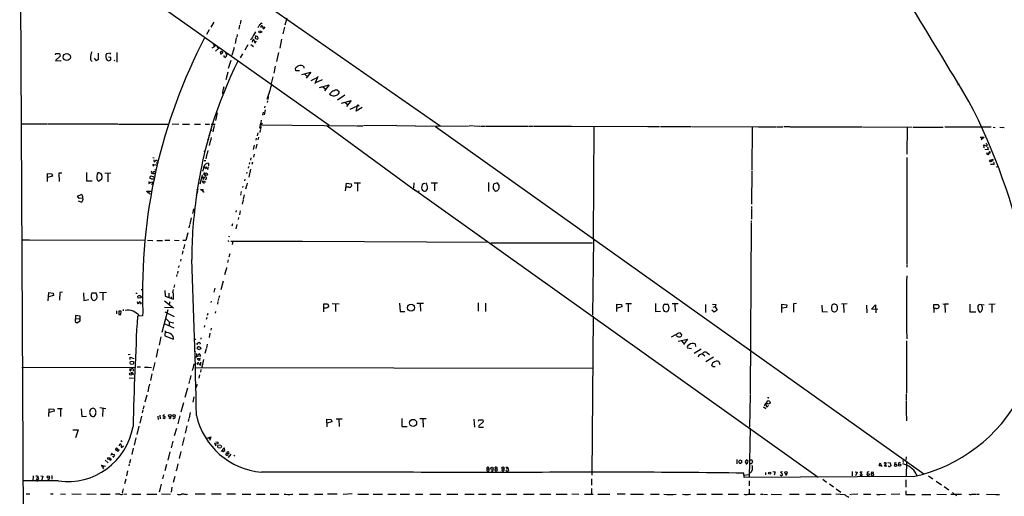
# Model space of a CAD drawing. Extents: x 9 to 739, y 10 to 887.
# Drawn here: x 10 to 491, y 359 to 591 of the extents above; entities that cross this region are included whole.
import ezdxf

# ---------------------------------------------------------------- set-up
doc = ezdxf.new("R2010")
doc.units = 0
doc.header["$MEASUREMENT"] = 0
doc.layers.add('MAIN', color=5, linetype='CONTINUOUS')

msp = doc.modelspace()

# ---------------------------------------------------------------- linework, layer by layer
at = {"layer": 'MAIN'}
for p, q in [((10.4987, 682.9213), (215.646, 539.7499)), ((10.668, 646.6839), (161.4593, 540.0039)), ((10.668, 646.6839), (13.8853, 10.4986)), ((118.4487, 591.3119), (118.0253, 589.3646)), ((140.8853, 592.2433), (139.7847, 588.8566)), ((102.9547, 586.5706), (101.6847, 584.2846)), ((105.2407, 590.2959), (103.8013, 587.7559)), ((117.7713, 588.8566), (117.348, 586.9093)), ((128.4393, 587.5019), (128.1853, 588.1793)), ((128.3547, 589.8726), (128.8627, 589.6186)), ((129.2013, 587.1633), (129.6247, 586.9939)), ((129.6247, 586.9939), (130.2173, 588.0099)), ((139.6153, 587.8406), (138.938, 584.6233)), ((116.1627, 582.5913), (115.57, 579.8819)), ((116.586, 584.1999), (116.4167, 582.9299)), ((123.6133, 582.0833), (123.1053, 581.5753)), ((124.1213, 580.5593), (124.206, 581.4906)), ((125.5607, 583.5226), (125.3067, 582.5066)), ((126.746, 583.1839), (125.5607, 583.5226)), ((126.9153, 582.2526), (126.746, 583.1839)), ((126.746, 582.0833), (126.9153, 582.2526)), ((128.1007, 585.8086), (128.8627, 585.3853)), ((138.2607, 581.9139), (137.414, 577.5959)), ((105.664, 578.3579), (104.2247, 577.5113)), ((104.902, 579.2893), (105.664, 578.3579)), ((107.6113, 577.5113), (106.0027, 576.1566)), ((106.8493, 578.1039), (107.6113, 577.5113)), ((115.062, 577.9346), (113.9613, 574.0399)), ((121.7507, 579.2046), (120.3113, 576.5799)), ((123.19, 579.2893), (124.6293, 578.4426)), ((125.222, 580.0513), (125.984, 581.0673)), ((27.94, 574.3786), (28.194, 574.9713)), ((30.226, 573.7013), (28.0247, 571.5846)), ((28.194, 574.9713), (29.8873, 575.0559)), ((29.8873, 575.0559), (30.226, 573.7013)), ((48.006, 571.4153), (47.0747, 572.6853)), ((48.8527, 572.0079), (48.006, 571.4153)), ((48.8527, 575.1406), (48.8527, 572.0079)), ((54.61, 575.1406), (52.9167, 574.8866)), ((53.2553, 571.6693), (53.9327, 571.3306)), ((55.0333, 573.0239), (53.848, 573.1933)), ((53.9327, 571.3306), (55.0333, 571.9233)), ((55.0333, 574.6326), (54.61, 575.1406)), ((55.0333, 571.9233), (55.0333, 573.0239)), ((56.8113, 571.6693), (56.642, 571.2459)), ((57.8273, 575.4793), (57.8273, 570.7379)), ((109.0507, 574.9713), (108.458, 574.4633)), ((110.9133, 575.1406), (111.5907, 574.6326)), ((111.5907, 574.6326), (111.0827, 573.1086)), ((112.3527, 567.7746), (113.6227, 571.6693)), ((113.284, 574.2939), (112.9453, 573.7859)), ((119.126, 574.8866), (118.0253, 572.8546)), ((136.7367, 575.3946), (135.8053, 571.0766)), ((28.0247, 571.5846), (30.6493, 571.3306)), ((30.6493, 571.3306), (30.734, 571.4999)), ((135.2127, 568.8753), (134.4507, 565.3193)), ((145.2033, 566.5893), (145.1187, 567.8593)), ((149.1827, 568.5366), (149.098, 567.8593)), ((112.014, 565.9119), (111.0827, 562.1866)), ((134.0273, 563.6259), (133.1807, 560.4086)), ((147.066, 566.5046), (145.2033, 566.5893)), ((148.1667, 564.7266), (152.5693, 565.9119)), ((149.4367, 564.9806), (150.7913, 563.7953)), ((152.5693, 565.9119), (150.2833, 562.9486)), ((152.654, 561.8479), (155.6173, 563.2026)), ((155.956, 563.7106), (154.5167, 560.2393)), ((154.94, 560.7473), (158.1573, 562.3559)), ((156.8027, 558.3766), (161.544, 559.7313)), ((158.3267, 558.7153), (159.8507, 557.5299)), ((161.544, 559.7313), (159.1733, 556.7679)), ((468.7993, 559.9853), (468.0373, 559.6466)), ((109.3893, 555.5826), (109.728, 555.0746)), ((132.588, 556.8526), (131.1487, 552.5346)), ((131.7413, 553.9739), (131.572, 552.5346)), ((169.164, 554.5666), (165.5233, 552.2806)), ((165.608, 557.1066), (166.37, 556.4293)), ((130.1327, 549.2326), (129.9633, 548.3859)), ((131.4027, 551.9419), (131.2333, 551.0953)), ((167.4707, 550.7566), (172.212, 552.0266)), ((169.2487, 551.0953), (170.688, 549.9099)), ((172.212, 552.0266), (170.0107, 549.1479)), ((171.7887, 547.8779), (175.26, 549.4866)), ((174.6673, 546.8619), (175.26, 549.4866)), ((177.6307, 548.5553), (174.6673, 546.8619)), ((106.8493, 546.0999), (106.0027, 542.2053)), ((129.286, 546.2693), (128.9473, 544.9146)), ((130.2173, 547.5393), (129.7093, 545.0839)), ((11.0913, 540.6813), (24.13, 540.5966)), ((24.384, 540.5966), (58.3353, 540.5966)), ((58.674, 540.5119), (82.804, 540.4273)), ((84.836, 540.5966), (88.138, 540.5119)), ((90.0007, 540.4273), (93.3873, 540.4273)), ((95.8427, 540.4273), (98.6367, 540.5119)), ((101.0073, 540.5119), (103.124, 540.5119)), ((103.9707, 540.4273), (105.918, 540.4273)), ((105.41, 539.8346), (104.7327, 536.7866)), ((128.016, 540.9353), (127.4233, 538.5646)), ((127.8467, 540.1733), (174.6673, 539.7499)), ((128.1853, 539.3266), (127.9313, 537.8873)), ((128.3547, 542.4593), (128.1007, 541.1893)), ((128.6933, 541.0199), (128.524, 540.1733)), ((160.4433, 539.6653), (203.708, 507.9999)), ((174.9213, 539.7499), (177.9693, 539.7499)), ((194.2253, 539.8346), (178.2233, 539.7499)), ((194.3947, 539.8346), (203.3693, 539.7499)), ((203.5387, 539.7499), (229.4467, 539.5806)), ((213.36, 539.3266), (451.5273, 369.8239)), ((231.8173, 539.6653), (229.7007, 539.5806)), ((232.156, 539.6653), (234.95, 539.5806)), ((235.2887, 539.5806), (237.4053, 539.5806)), ((237.744, 539.5806), (249.5127, 539.4959)), ((249.682, 539.4959), (258.6567, 539.5806)), ((258.9953, 539.5806), (261.1967, 539.5806)), ((261.4507, 539.5806), (279.5693, 539.5806)), ((279.7387, 539.4959), (316.9073, 539.4113)), ((290.6607, 539.3266), (290.2373, 484.7166)), ((317.0767, 539.4113), (322.6647, 539.4113)), ((323.088, 539.3266), (337.9893, 539.3266)), ((338.2433, 539.3266), (370.9247, 539.2419)), ((367.792, 539.1573), (367.6227, 517.9906)), ((371.1787, 539.2419), (379.5607, 539.1573)), ((379.8147, 539.2419), (381.5927, 539.1573)), ((381.8467, 539.1573), (382.8627, 539.1573)), ((386.1647, 539.2419), (383.286, 539.1573)), ((386.4187, 539.2419), (397.002, 539.1573)), ((397.1713, 539.1573), (421.5553, 539.1573)), ((421.894, 539.1573), (445.9393, 539.0726)), ((443.484, 538.9879), (443.3147, 525.8646)), ((446.4473, 539.0726), (461.01, 538.9879)), ((484.378, 538.9879), (461.772, 539.0726)), ((485.4787, 538.9879), (486.3253, 538.9033)), ((488.6113, 538.9879), (489.7967, 538.9033)), ((489.966, 538.9879), (490.8127, 538.9033)), ((103.886, 533.9079), (103.632, 532.3839)), ((125.8993, 533.6539), (125.73, 532.6379)), ((126.6613, 536.2786), (126.3227, 534.7546)), ((127, 534.1619), (126.746, 532.8919)), ((127.8467, 537.6333), (127.5927, 536.4479)), ((479.044, 534.1619), (480.9913, 534.1619)), ((480.9913, 534.1619), (479.552, 532.8073)), ((479.6367, 533.9926), (479.8907, 533.2306)), ((103.4627, 532.2146), (102.9547, 530.0133)), ((124.8833, 530.1826), (124.3753, 528.0659)), ((126.1533, 530.6906), (125.6453, 528.6586)), ((480.9913, 528.9973), (480.822, 530.3519)), ((480.822, 530.3519), (482.346, 529.7593)), ((483.1927, 528.1506), (482.854, 529.2513)), ((75.438, 524.1713), (76.0307, 524.0019)), ((101.854, 525.9493), (101.346, 523.5786)), ((102.2773, 527.5579), (101.9387, 526.1186)), ((123.2747, 524.0019), (123.0207, 522.9859)), ((124.8833, 525.8646), (124.6293, 524.3406)), ((443.3147, 524.2559), (443.23, 498.0939)), ((481.4147, 528.2353), (483.1927, 528.1506)), ((482.1767, 526.7113), (482.5153, 525.6106)), ((482.9387, 526.7113), (483.362, 526.1186)), ((483.9547, 526.2879), (483.362, 526.1186)), ((75.5227, 521.0386), (75.6073, 520.0226)), ((75.6073, 520.0226), (76.2847, 520.8693)), ((75.946, 523.0706), (76.0307, 521.9699)), ((76.2847, 520.8693), (77.3853, 520.4459)), ((77.0467, 521.6313), (77.724, 521.6313)), ((77.5547, 522.4779), (77.8933, 522.3086)), ((100.4993, 522.8166), (101.346, 522.7319)), ((100.584, 519.2606), (101.346, 519.6839)), ((100.584, 519.2606), (101.1767, 518.6679)), ((101.346, 519.6839), (102.362, 518.4139)), ((102.362, 518.4139), (102.616, 519.6839)), ((102.616, 521.4619), (102.616, 520.1919)), ((122.0893, 519.8533), (121.92, 519.0066)), ((122.5973, 521.7159), (122.428, 521.0386)), ((124.0367, 521.9699), (123.7827, 520.7846)), ((483.616, 522.9859), (484.4627, 523.1553)), ((484.0393, 522.0546), (483.616, 522.9859)), ((484.4627, 522.1393), (484.0393, 522.0546)), ((484.4627, 523.1553), (485.2247, 523.4093)), ((484.4627, 523.1553), (484.632, 522.5626)), ((486.8333, 519.5993), (487.68, 519.7686)), ((24.0453, 512.5719), (24.13, 516.4666)), ((24.13, 516.4666), (26.2467, 516.2973)), ((26.5007, 515.1119), (24.13, 514.5193)), ((26.2467, 516.2973), (26.5007, 515.1119)), ((31.0727, 516.6359), (29.6333, 516.5513)), ((29.6333, 516.5513), (29.718, 512.4873)), ((43.0953, 516.8899), (43.0953, 512.8259)), ((52.07, 516.5513), (55.0333, 516.7206)), ((53.5093, 516.5513), (53.4247, 512.4026)), ((74.0833, 514.0113), (74.168, 514.9426)), ((74.676, 513.7573), (74.0833, 514.0113)), ((74.8453, 516.5513), (75.438, 516.3819)), ((75.438, 516.3819), (76.454, 516.3819)), ((76.454, 518.4139), (77.0467, 518.2446)), ((98.552, 516.9746), (98.4673, 516.6359)), ((99.4833, 515.7046), (99.06, 513.8419)), ((99.9067, 514.9426), (99.822, 513.8419)), ((121.3273, 517.0593), (121.158, 516.3819)), ((123.1053, 518.4986), (122.2587, 514.6886)), ((367.6227, 517.5673), (367.4533, 501.4806)), ((43.0953, 512.8259), (45.8047, 512.8259)), ((50.4613, 513.5033), (49.1067, 512.6566)), ((73.4907, 512.5719), (73.4907, 511.5559)), ((73.4907, 511.5559), (74.93, 512.4026)), ((74.8453, 511.0479), (75.5227, 511.6406)), ((74.93, 512.4026), (75.5227, 511.6406)), ((98.9753, 513.5879), (98.3827, 511.1326)), ((100.6687, 512.4873), (99.568, 512.6566)), ((100.4993, 511.7253), (100.6687, 512.4873)), ((100.6687, 512.4873), (101.2613, 512.4026)), ((101.1767, 513.5033), (101.0073, 513.5879)), ((119.38, 510.2013), (119.2107, 509.5239)), ((120.3113, 513.5879), (120.142, 512.9106)), ((121.158, 510.6246), (120.7347, 508.7619)), ((121.412, 511.6406), (121.2427, 510.7939)), ((169.5027, 507.9153), (170.0107, 511.7253)), ((171.0267, 509.7779), (169.926, 509.7779)), ((170.0107, 511.7253), (172.212, 511.3866)), ((172.212, 511.3866), (172.3813, 510.4553)), ((173.6513, 511.8946), (176.784, 511.8099)), ((175.26, 511.7253), (175.3447, 507.8306)), ((202.8613, 511.8946), (202.692, 509.2699)), ((207.264, 511.5559), (208.1953, 511.6406)), ((211.2433, 511.8099), (214.376, 511.8099)), ((212.852, 511.7253), (212.852, 507.9999)), ((239.1833, 511.9793), (239.268, 507.6613)), ((242.062, 511.5559), (243.332, 511.8099)), ((38.7773, 505.3753), (40.5553, 506.1373)), ((39.4547, 504.1899), (38.7773, 505.3753)), ((72.5593, 507.7459), (74.7607, 507.8306)), ((72.644, 507.3226), (72.5593, 507.7459)), ((73.7447, 507.7459), (73.5753, 506.8146)), ((96.774, 505.7139), (97.4513, 507.9153)), ((98.7213, 508.5926), (100.076, 508.6773)), ((99.9067, 507.8306), (98.7213, 508.5926)), ((118.364, 506.7299), (118.2793, 505.8833)), ((118.618, 507.5766), (118.4487, 506.8993)), ((120.0573, 505.9679), (119.5493, 503.8513)), ((203.0307, 508.6773), (400.05, 368.1306)), ((205.0627, 507.7459), (205.486, 507.9999)), ((209.4653, 509.1006), (208.4493, 507.7459)), ((40.5553, 502.4119), (39.116, 502.8353)), ((41.2327, 504.3593), (39.4547, 504.1899)), ((96.52, 504.2746), (96.3507, 503.8513)), ((119.4647, 503.5973), (118.9567, 501.3959)), ((367.4533, 500.2953), (367.4533, 499.2793)), ((94.9113, 497.6706), (94.8267, 496.8239)), ((95.3347, 498.8559), (95.6733, 499.1099)), ((116.1627, 498.4326), (115.9933, 497.5859)), ((117.2633, 494.9613), (117.094, 493.9453)), ((118.0253, 498.1786), (117.6867, 496.3159)), ((367.4533, 499.0253), (367.4533, 494.1146)), ((443.23, 497.8399), (443.23, 471.9319)), ((93.3027, 491.4053), (92.964, 489.9659)), ((94.1493, 494.7073), (93.472, 491.6593)), ((114.3847, 491.8286), (114.046, 490.7279)), ((116.4167, 491.4899), (115.9087, 489.3733)), ((367.3687, 492.1673), (366.8607, 408.5166)), ((367.3687, 493.2679), (367.3687, 492.4213)), ((92.456, 487.5106), (91.6093, 483.7853)), ((112.6913, 485.9019), (112.6067, 485.3093)), ((11.43, 484.0393), (15.0707, 484.0393)), ((15.3247, 484.0393), (71.5433, 483.8699)), ((72.8133, 483.8699), (75.438, 483.7853)), ((77.3853, 483.7853), (80.0947, 483.7853)), ((81.3647, 483.8699), (83.82, 483.8699)), ((86.0213, 483.8699), (88.3073, 483.7006)), ((91.6093, 483.7853), (90.0853, 483.7853)), ((90.5933, 480.3986), (90.424, 479.7213)), ((90.932, 481.7533), (90.678, 480.5679)), ((112.3527, 483.4466), (112.6913, 483.5313)), ((113.538, 483.4466), (148.2513, 483.4466)), ((114.554, 483.4466), (114.1307, 481.7533)), ((148.5053, 483.4466), (239.1833, 482.9386)), ((240.284, 482.5999), (289.9833, 482.5153)), ((290.4913, 484.2933), (289.9833, 447.2093)), ((90.0853, 478.6206), (89.8313, 477.0966)), ((112.9453, 477.2659), (112.6067, 475.6573)), ((88.0533, 470.4926), (88.392, 471.5086)), ((89.0693, 474.5566), (88.9, 473.6253)), ((112.268, 474.3026), (111.9293, 472.9479)), ((443.23, 471.6779), (443.23, 470.6619)), ((87.2067, 467.1906), (87.0373, 466.1746)), ((87.63, 468.7146), (87.4607, 467.5293)), ((111.0827, 469.2226), (110.49, 467.0213)), ((111.3367, 470.5773), (111.1673, 469.3919)), ((443.23, 466.4286), (443.23, 465.2433)), ((86.0213, 462.1106), (85.6827, 460.8406)), ((109.728, 463.8039), (108.6273, 459.5706)), ((443.1453, 464.9893), (443.1453, 454.6599)), ((24.4687, 454.2366), (24.638, 458.3006)), ((26.924, 456.9459), (24.5533, 456.2686)), ((24.638, 458.3006), (26.7547, 457.9619)), ((26.7547, 457.9619), (26.924, 456.9459)), ((30.0567, 458.3853), (29.972, 454.6599)), ((31.4113, 458.4699), (30.0567, 458.3853)), ((41.656, 458.2159), (41.7407, 454.4906)), ((47.752, 458.0466), (45.72, 458.0466)), ((48.26, 456.6073), (47.752, 458.0466)), ((49.3607, 458.3853), (52.832, 458.4699)), ((51.054, 458.3006), (51.054, 454.6599)), ((67.1407, 458.0466), (67.7333, 458.0466)), ((68.2413, 455.5066), (68.1567, 456.6073)), ((69.6807, 459.8246), (70.4427, 459.8246)), ((81.28, 459.3166), (81.534, 456.6073)), ((81.534, 456.6073), (85.5133, 455.0833)), ((83.312, 457.9619), (83.312, 456.0993)), ((85.344, 459.7399), (85.0053, 458.2159)), ((85.5133, 455.0833), (85.5133, 458.1313)), ((105.664, 460.5019), (105.2407, 458.5546)), ((107.95, 456.6919), (107.696, 455.6759)), ((41.7407, 454.4906), (44.196, 454.9139)), ((46.1433, 454.5753), (46.9053, 454.4059)), ((68.326, 452.7126), (67.9873, 453.8133)), ((69.7653, 455.7606), (68.2413, 455.5066)), ((69.0033, 453.8133), (68.326, 452.7126)), ((69.85, 453.3053), (69.0033, 453.8133)), ((69.5113, 452.7126), (69.85, 453.3053)), ((69.85, 456.0993), (69.7653, 455.7606)), ((81.1953, 454.3213), (85.598, 450.8499)), ((83.7353, 453.7286), (83.4813, 452.6279)), ((84.4127, 456.2686), (84.328, 455.4219)), ((103.886, 454.1519), (103.8013, 453.3899)), ((107.188, 453.8979), (106.934, 452.7126)), ((107.5267, 455.4219), (107.3573, 454.4059)), ((158.8347, 448.8179), (158.8347, 452.7973)), ((158.8347, 452.7973), (160.6973, 452.7973)), ((160.6973, 452.7973), (161.29, 451.6966)), ((162.8987, 452.9666), (166.37, 452.7973)), ((164.592, 452.7973), (164.592, 448.9873)), ((195.834, 453.0513), (196.088, 449.0719)), ((207.518, 452.9666), (204.3007, 452.9666)), ((205.9093, 452.8819), (205.994, 449.1566)), ((234.188, 453.2206), (234.188, 449.2413)), ((237.744, 453.0513), (237.8287, 448.9873)), ((301.8367, 448.9873), (301.8367, 452.7126)), ((301.8367, 452.7126), (304.038, 452.5433)), ((304.038, 452.5433), (304.292, 451.3579)), ((308.9487, 452.8819), (306.1547, 452.8819)), ((307.4247, 452.7973), (307.4247, 448.8179)), ((320.6327, 452.9666), (320.7173, 449.0719)), ((325.2893, 452.7126), (326.39, 452.7126)), ((331.724, 452.8819), (328.8453, 452.7973)), ((330.1153, 452.7126), (330.2, 448.9873)), ((345.0167, 452.5433), (345.1013, 448.6486)), ((348.5727, 452.6279), (350.1813, 452.5433)), ((350.1813, 452.5433), (349.8427, 451.2733)), ((382.3547, 448.5639), (382.3547, 452.6279)), ((382.3547, 452.6279), (384.7253, 452.2893)), ((384.7253, 452.2893), (384.6407, 450.9346)), ((388.0273, 452.7973), (387.9427, 448.7333)), ((389.4667, 452.9666), (388.0273, 452.7973)), ((401.9127, 452.2046), (401.9973, 448.9873)), ((407.924, 452.7973), (408.7707, 452.5433)), ((414.1893, 452.7973), (411.3953, 452.7126)), ((412.4113, 452.6279), (412.496, 448.6486)), ((423.672, 452.2046), (423.7567, 448.4793)), ((426.0427, 450.1726), (428.0747, 452.2893)), ((428.0747, 452.2893), (428.1593, 448.3946)), ((443.1453, 454.4059), (443.1453, 440.6899)), ((456.6073, 448.6486), (456.438, 452.4586)), ((456.438, 452.4586), (458.6393, 452.4586)), ((458.6393, 452.4586), (459.0627, 451.5273)), ((460.8407, 452.7973), (461.772, 452.6279)), ((463.6347, 452.7126), (461.772, 452.6279)), ((461.772, 452.6279), (461.9413, 448.5639)), ((474.0487, 452.7126), (474.0487, 448.9026)), ((481.076, 452.1199), (478.6207, 452.5433)), ((486.3253, 452.6279), (483.2773, 452.5433)), ((484.7167, 452.5433), (484.7167, 448.5639)), ((37.7613, 447.1246), (37.5073, 444.1613)), ((39.9627, 446.7859), (37.7613, 447.1246)), ((40.0473, 444.5846), (39.9627, 446.7859)), ((57.7427, 449.3259), (57.658, 447.9713)), ((58.928, 449.2413), (58.8433, 447.6326)), ((58.8433, 447.6326), (59.8593, 447.5479)), ((59.944, 449.1566), (58.928, 449.2413)), ((59.8593, 447.5479), (59.944, 449.1566)), ((60.96, 450.0879), (61.0447, 449.3259)), ((70.4427, 446.8706), (67.9027, 446.7859)), ((70.612, 448.8179), (70.4427, 446.8706)), ((82.804, 449.8339), (79.8407, 438.7426)), ((81.1953, 451.1039), (85.0053, 451.0193)), ((81.3647, 448.8179), (85.852, 446.6166)), ((102.2773, 448.1406), (102.0233, 447.0399)), ((106.0027, 449.0719), (105.8333, 448.2253)), ((196.088, 449.0719), (198.374, 449.0719)), ((290.2373, 446.7859), (289.56, 369.1466)), ((304.292, 451.3579), (302.006, 450.7653)), ((320.7173, 449.0719), (323.088, 449.1566)), ((349.3347, 448.7333), (348.1493, 449.6646)), ((349.8427, 451.2733), (348.6573, 451.0193)), ((350.774, 449.7493), (349.3347, 448.7333)), ((349.8427, 451.2733), (350.774, 449.7493)), ((384.6407, 450.9346), (382.4393, 450.6806)), ((401.9973, 448.9873), (404.622, 448.9026)), ((429.0907, 450.0879), (426.0427, 450.1726)), ((457.6233, 450.5959), (456.6073, 450.5959)), ((474.0487, 448.9026), (476.9273, 448.8179)), ((37.5073, 444.1613), (38.354, 443.4839)), ((37.9307, 445.6006), (39.5393, 445.5159)), ((38.354, 443.4839), (40.0473, 444.5846)), ((81.3647, 443.0606), (85.6827, 441.1133)), ((81.9573, 445.4313), (83.4813, 443.9919)), ((83.4813, 443.9919), (83.3967, 442.2986)), ((83.4813, 443.9919), (85.6827, 443.5686)), ((100.6687, 442.2986), (100.4993, 441.3673)), ((101.7693, 446.1933), (101.5153, 445.1773)), ((81.534, 439.5893), (81.3647, 437.1339)), ((81.3647, 437.1339), (85.5133, 435.5253)), ((103.2933, 438.4039), (102.87, 436.3719)), ((103.9707, 440.9439), (103.8013, 439.9279)), ((328.422, 436.7106), (332.3167, 438.8273)), ((330.8773, 437.3879), (330.3693, 437.7266)), ((332.3167, 438.8273), (333.5867, 437.5573)), ((443.1453, 440.5206), (443.23, 435.6946)), ((79.4173, 436.6259), (78.5707, 432.5619)), ((95.758, 435.5253), (96.4353, 435.5253)), ((96.774, 433.6626), (97.1127, 432.9006)), ((97.1127, 432.9006), (97.6207, 433.8319)), ((98.8907, 436.2026), (98.806, 435.5253)), ((102.0233, 433.0699), (101.6, 431.1226)), ((331.8087, 434.5093), (336.296, 435.6099)), ((333.3327, 434.7633), (334.518, 433.4933)), ((336.296, 435.6099), (334.264, 432.9006)), ((340.0213, 433.3239), (340.2753, 432.0539)), ((443.1453, 434.7633), (443.1453, 428.4979)), ((64.3467, 428.0746), (63.5, 427.9053)), ((77.8933, 430.8686), (77.0467, 426.7199)), ((96.9433, 427.4819), (96.9433, 428.4979)), ((97.282, 430.8686), (97.1973, 431.1226)), ((97.9593, 431.7999), (98.298, 431.7999)), ((98.806, 427.4819), (98.2133, 428.3286)), ((98.8907, 431.0379), (98.8907, 430.7839)), ((101.4307, 430.7839), (100.838, 428.4979)), ((338.2433, 430.8686), (336.296, 431.1226)), ((339.5133, 428.7519), (342.9847, 430.8686)), ((343.662, 428.4133), (344.7627, 427.4819)), ((345.948, 428.8366), (346.964, 428.0746)), ((443.1453, 428.3286), (443.0607, 409.2786)), ((64.4313, 425.7039), (64.4313, 426.7199)), ((64.4313, 426.7199), (66.2093, 426.0426)), ((76.454, 424.1799), (75.5227, 420.2853)), ((95.3347, 422.7406), (94.9113, 421.0473)), ((95.4193, 422.9099), (95.8427, 423.6719)), ((97.4513, 422.9946), (97.028, 423.6719)), ((97.1973, 426.0426), (98.7213, 426.2966)), ((97.536, 425.3653), (97.1973, 426.0426)), ((98.2133, 426.0426), (98.2133, 425.1959)), ((98.298, 427.2279), (98.806, 427.4819)), ((98.4673, 423.0793), (98.8907, 422.9946)), ((98.8907, 422.9946), (98.8907, 424.3493)), ((100.1607, 425.7039), (99.314, 421.8939)), ((348.9113, 426.8046), (345.2707, 424.4339)), ((351.6207, 424.6879), (352.1287, 423.2486)), ((11.5993, 421.7246), (66.802, 421.8939)), ((64.1773, 421.2166), (64.1773, 420.2006)), ((65.9553, 420.2853), (65.6167, 419.8619)), ((65.9553, 418.5073), (65.6167, 418.0839)), ((67.818, 421.9786), (69.5113, 421.9786)), ((71.4587, 421.8939), (72.9827, 421.8939)), ((73.2367, 421.8939), (74.8453, 421.8093)), ((75.0147, 418.5919), (74.3373, 415.3746)), ((94.742, 420.9626), (94.6573, 420.2853)), ((96.0967, 421.7246), (289.8987, 421.4706)), ((98.2133, 418.0839), (97.9593, 416.5599)), ((98.8907, 420.7933), (98.6367, 419.4386)), ((348.8267, 421.9786), (348.0647, 422.6559)), ((349.758, 422.0633), (348.8267, 421.9786)), ((63.8387, 416.7293), (66.04, 416.5599)), ((73.8293, 413.5966), (73.66, 412.7499)), ((93.1333, 414.5279), (92.964, 413.8506)), ((93.3873, 415.3746), (93.218, 414.6973)), ((93.98, 417.7453), (93.472, 415.7133)), ((97.1127, 413.4273), (96.4353, 411.7339)), ((73.5753, 412.5806), (72.9827, 409.7866)), ((92.2867, 411.6493), (91.1013, 407.1619)), ((442.976, 408.9399), (442.976, 405.5533)), ((72.4747, 408.2626), (71.628, 404.7913)), ((90.3393, 404.4526), (89.154, 399.9653)), ((95.504, 407.3313), (94.996, 404.8759)), ((366.8607, 408.2626), (366.6067, 392.6839)), ((373.9727, 403.0133), (374.142, 403.9446)), ((375.7507, 406.9079), (376.0047, 406.8233)), ((442.976, 405.2993), (442.976, 400.7273)), ((24.7227, 397.7639), (24.8073, 401.5739)), ((24.8073, 401.5739), (27.178, 401.3199)), ((27.3473, 400.3886), (24.8073, 399.7959)), ((27.178, 401.3199), (27.3473, 400.3886)), ((28.8713, 401.7433), (31.1573, 401.7433)), ((30.3953, 401.6586), (30.48, 397.8486)), ((40.5553, 401.5739), (40.8093, 397.8486)), ((49.6147, 402.1666), (52.4933, 401.7433)), ((51.1387, 401.7433), (50.8847, 397.8486)), ((70.5273, 401.0659), (70.2733, 399.6266)), ((71.12, 403.0979), (70.7813, 401.4893)), ((93.6413, 399.7113), (93.1333, 397.1713)), ((373.2953, 402.5053), (374.5653, 401.6586)), ((374.9887, 402.3359), (375.7507, 403.1826)), ((442.976, 400.5579), (443.0607, 395.6473)), ((40.8093, 397.8486), (43.0953, 397.9333)), ((69.9347, 397.9333), (69.088, 394.6313)), ((77.8933, 398.0179), (77.978, 396.4093)), ((78.9093, 398.5259), (78.994, 396.7479)), ((81.1107, 396.7479), (80.264, 397.0866)), ((81.1953, 398.6106), (80.3487, 398.1026)), ((80.3487, 398.1026), (81.3647, 397.8486)), ((81.3647, 397.8486), (81.1107, 396.7479)), ((83.82, 396.8326), (83.2273, 397.1713)), ((88.646, 398.1026), (87.63, 394.2079)), ((93.0487, 396.9173), (92.71, 395.3933)), ((160.528, 392.7686), (160.274, 396.4939)), ((160.274, 396.4939), (162.3907, 396.4093)), ((162.7293, 395.1393), (160.274, 394.6313)), ((162.3907, 396.4093), (162.7293, 395.1393)), ((164.846, 396.6633), (167.894, 396.7479)), ((166.2007, 396.5786), (166.2853, 392.8533)), ((196.85, 396.8326), (196.9347, 392.8533)), ((208.8727, 396.7479), (205.74, 396.7479)), ((207.1793, 396.6633), (207.264, 392.6839)), ((232.0713, 396.5786), (232.3253, 392.5993)), ((234.3573, 395.5626), (234.5267, 396.2399)), ((236.6433, 395.2239), (234.442, 393.2766)), ((234.5267, 396.2399), (236.474, 396.1553)), ((236.474, 396.1553), (236.6433, 395.2239)), ((36.4913, 391.2446), (39.0313, 391.2446)), ((39.0313, 391.2446), (37.7613, 387.4346)), ((68.6647, 393.1073), (67.6487, 389.0433)), ((86.9527, 392.0066), (85.9367, 388.3659)), ((92.1173, 393.1919), (91.2707, 389.6359)), ((196.9347, 392.8533), (199.5593, 392.8533)), ((235.1193, 392.5993), (236.8127, 392.6839)), ((366.8607, 392.1759), (366.4373, 368.0459)), ((59.182, 383.5399), (59.3513, 384.3019)), ((59.7747, 386.0799), (60.452, 385.5719)), ((67.1407, 387.4346), (66.294, 383.8786)), ((85.1747, 385.8259), (84.328, 382.5239)), ((90.678, 387.5193), (89.7467, 383.6246)), ((101.9387, 387.2653), (103.8013, 387.9426)), ((102.7853, 387.4346), (103.378, 386.8419)), ((103.378, 386.8419), (103.124, 386.1646)), ((103.8013, 387.9426), (103.378, 386.8419)), ((105.918, 384.5559), (105.5793, 384.5559)), ((105.5793, 384.5559), (106.2567, 383.5399)), ((106.172, 385.4026), (107.1033, 385.2333)), ((55.5413, 379.9839), (55.0333, 379.1373)), ((57.7427, 381.2539), (57.2347, 381.5079)), ((57.7427, 382.3546), (57.9967, 382.3546)), ((58.2507, 381.8466), (57.7427, 381.2539)), ((58.5893, 380.6613), (57.7427, 381.2539)), ((57.9967, 382.3546), (58.2507, 381.8466)), ((58.2507, 381.8466), (58.928, 381.5926)), ((58.928, 381.5926), (58.5893, 380.6613)), ((60.198, 382.6086), (61.1293, 383.5399)), ((65.8707, 382.3546), (65.1933, 379.2219)), ((83.82, 380.4919), (82.7193, 376.5126)), ((89.0693, 380.6613), (88.3073, 377.2746)), ((109.474, 381.4233), (109.474, 380.9999)), ((109.8127, 380.7459), (110.5747, 381.2539)), ((110.5747, 381.2539), (110.49, 382.4393)), ((111.6753, 379.8993), (111.9293, 380.5766)), ((111.6753, 379.8993), (112.0987, 379.5606)), ((112.0987, 379.5606), (111.8447, 378.7986)), ((112.6067, 379.7299), (112.0987, 379.5606)), ((52.2393, 376.4279), (53.594, 375.1579)), ((54.864, 376.4279), (54.356, 376.4279)), ((55.0333, 379.1373), (56.3033, 379.3913)), ((56.3033, 379.3913), (56.8113, 378.5446)), ((63.9233, 374.7346), (63.754, 373.7186)), ((64.516, 376.7666), (64.0927, 374.9886)), ((113.538, 379.4759), (112.268, 377.8673)), ((115.2313, 378.9679), (114.8927, 378.3753)), ((360.3413, 376.7666), (360.3413, 374.6499)), ((361.3573, 375.7506), (361.8653, 376.6819)), ((361.7807, 374.7346), (361.3573, 375.7506)), ((362.712, 375.1579), (361.7807, 374.7346)), ((361.8653, 376.6819), (362.712, 376.2586)), ((362.712, 376.2586), (362.712, 375.1579)), ((365.0827, 376.6819), (364.4053, 375.8353)), ((364.4053, 375.8353), (364.998, 374.7346)), ((365.8447, 376.0893), (365.0827, 376.6819)), ((366.776, 376.5973), (367.6227, 376.6819)), ((367.6227, 376.6819), (368.046, 375.4966)), ((429.8527, 373.9726), (430.276, 375.1579)), ((430.276, 375.1579), (430.784, 373.9726)), ((432.4773, 375.1579), (432.308, 374.7346)), ((432.3927, 373.5493), (433.4087, 374.9886)), ((434.0013, 375.3273), (435.102, 375.1579)), ((435.102, 375.1579), (435.4407, 373.8033)), ((437.5573, 375.3273), (438.2347, 375.1579)), ((441.3673, 376.3433), (441.452, 375.4119)), ((442.976, 378.2059), (442.8913, 376.4279)), ((443.1453, 376.0046), (442.976, 368.3846)), ((50.9693, 373.0413), (50.4613, 374.0573)), ((50.4613, 374.0573), (52.324, 373.5493)), ((51.562, 373.6339), (50.9693, 373.0413)), ((50.9693, 373.0413), (51.308, 372.2793)), ((63.1613, 371.2633), (62.6533, 368.8926)), ((82.1267, 374.3113), (81.28, 371.3479)), ((86.9527, 371.6866), (86.6987, 371.3479)), ((238.506, 372.1946), (238.506, 372.9566)), ((238.506, 372.1946), (239.3527, 372.1946)), ((239.4373, 371.3479), (239.1833, 371.1786)), ((242.57, 372.2793), (242.4853, 373.0413)), ((242.57, 372.2793), (243.2473, 372.1946)), ((243.2473, 372.1946), (243.5013, 371.4326)), ((245.872, 372.1946), (245.7027, 372.8719)), ((245.872, 372.1946), (245.7027, 371.4326)), ((245.872, 372.1946), (246.634, 372.1946)), ((246.5493, 373.0413), (246.8033, 372.7026)), ((246.8033, 372.7026), (246.634, 372.1946)), ((247.9887, 371.2633), (247.7347, 371.6866)), ((248.0733, 372.2793), (248.5813, 372.5333)), ((248.412, 373.0413), (248.5813, 372.5333)), ((248.5813, 372.5333), (248.92, 371.4326)), ((363.8973, 367.9613), (363.728, 370.1626)), ((367.03, 370.3319), (366.4373, 370.0779)), ((374.396, 370.4166), (374.396, 369.3159)), ((377.952, 370.9246), (379.1373, 370.8399)), ((379.1373, 370.8399), (378.6293, 369.2313)), ((382.6933, 370.8399), (381.6773, 370.6706)), ((381.6773, 370.6706), (382.6933, 369.6546)), ((416.56, 370.9246), (416.56, 368.8079)), ((418.084, 370.8399), (419.0153, 370.6706)), ((419.0153, 370.6706), (418.2533, 368.8926)), ((420.5393, 370.7553), (421.5553, 370.8399)), ((421.5553, 369.5699), (420.5393, 370.7553)), ((426.974, 370.6706), (425.958, 370.5013)), ((425.958, 370.5013), (426.0427, 369.9933)), ((425.958, 369.7393), (426.0427, 369.9933)), ((426.0427, 369.9933), (426.8047, 369.9933)), ((426.8047, 369.9933), (426.974, 370.6706)), ((426.8047, 369.9933), (427.0587, 369.1466)), ((433.4933, 373.5493), (432.3927, 373.5493)), ((29.3793, 366.3526), (12.0227, 366.3526)), ((17.018, 368.8926), (16.9333, 366.2679)), ((18.542, 367.4533), (18.9653, 366.9453)), ((18.796, 367.8766), (19.3887, 368.1306)), ((19.3887, 368.7233), (19.3887, 368.1306)), ((19.3887, 368.1306), (19.7273, 367.2839)), ((20.828, 368.8079), (21.7593, 368.7233)), ((21.7593, 368.7233), (21.1667, 366.2679)), ((22.606, 366.9453), (22.6907, 366.3526)), ((24.2993, 366.8606), (24.5533, 366.3526)), ((24.4687, 367.0299), (24.5533, 366.3526)), ((26.162, 369.0619), (26.2467, 367.1993)), ((62.3147, 367.2839), (61.6373, 364.9133)), ((80.6873, 369.4006), (80.1793, 367.3686)), ((86.106, 368.4693), (85.4287, 365.6753)), ((289.4753, 367.4533), (289.3907, 364.3206)), ((363.8127, 369.2313), (366.1833, 369.5699)), ((446.532, 368.5539), (363.8973, 367.9613)), ((366.4373, 366.3526), (366.4373, 363.9819)), ((384.556, 369.1466), (383.8787, 369.3159)), ((402.2513, 367.1993), (404.114, 365.8446)), ((420.37, 369.4853), (420.624, 368.9773)), ((421.4707, 369.1466), (421.5553, 369.5699)), ((442.8913, 366.9453), (442.8913, 363.3893)), ((447.8867, 369.8239), (448.2253, 368.8926)), ((453.8133, 368.8079), (456.0147, 367.4533)), ((457.6233, 366.2679), (460.1633, 364.4053)), ((61.0447, 362.4579), (60.5367, 360.5106)), ((78.994, 362.7119), (78.5707, 360.9339)), ((79.502, 364.7439), (78.994, 362.8813)), ((84.7513, 363.3893), (84.328, 360.8493)), ((289.4753, 362.7119), (289.3907, 359.9179)), ((366.3527, 362.3733), (366.3527, 359.9179)), ((405.5533, 364.9133), (407.5853, 363.4739)), ((408.8553, 362.5426), (411.1413, 360.9339)), ((442.8913, 361.6113), (442.8913, 359.7486)), ((461.518, 363.6433), (463.804, 362.0346)), ((465.582, 360.6799), (466.4287, 359.8333)), ((13.716, 360.0873), (15.4093, 360.0026)), ((25.5693, 360.0026), (26.8393, 360.0026)), ((30.48, 360.0026), (32.8507, 359.9179)), ((35.9833, 360.0026), (40.5553, 359.9179)), ((43.18, 360.0026), (47.8367, 359.9179)), ((49.8687, 359.9179), (54.6947, 359.9179)), ((59.3513, 359.8333), (57.2347, 359.9179)), ((61.3833, 360.0026), (62.738, 359.9179)), ((65.278, 359.9179), (69.596, 359.9179)), ((72.5593, 359.9179), (77.47, 359.9179)), ((79.6713, 360.0026), (84.074, 359.9179)), ((91.694, 359.7486), (92.3713, 359.9179)), ((101.0073, 359.9179), (96.1813, 359.8333)), ((108.7967, 359.9179), (104.14, 359.8333)), ((115.824, 359.9179), (111.506, 359.8333)), ((119.0413, 359.8333), (123.2747, 359.8333)), ((125.984, 359.8333), (130.302, 359.8333)), ((132.6727, 359.9179), (136.906, 359.8333)), ((143.256, 359.8333), (143.764, 359.9179)), ((146.8967, 359.9179), (151.2993, 359.9179)), ((154.2627, 359.9179), (158.3267, 359.8333)), ((165.354, 359.9179), (160.6127, 359.8333)), ((172.6353, 360.0026), (168.3173, 359.7486)), ((175.4293, 359.8333), (180.594, 359.8333)), ((182.88, 359.9179), (187.5367, 359.9179)), ((190.0767, 359.9179), (194.1407, 359.9179)), ((196.1727, 359.9179), (200.66, 359.8333)), ((203.6233, 359.8333), (207.1793, 359.9179)), ((210.6507, 359.9179), (215.9847, 359.9179)), ((218.8633, 359.8333), (224.1973, 359.9179)), ((227.6687, 359.9179), (232.2407, 359.8333)), ((234.2727, 359.9179), (237.998, 359.8333)), ((240.8767, 359.9179), (245.2793, 359.9179)), ((248.0733, 359.9179), (252.984, 359.9179)), ((256.286, 359.9179), (261.4507, 359.9179)), ((264.2447, 359.9179), (269.6633, 359.9179)), ((272.288, 359.9179), (277.5373, 359.9179)), ((279.8233, 360.0026), (283.21, 359.9179)), ((286.0887, 359.9179), (290.322, 359.9179)), ((292.608, 359.8333), (298.3653, 359.9179)), ((305.9007, 359.9179), (302.006, 359.9179)), ((308.4407, 359.8333), (314.8753, 359.8333)), ((318.262, 359.8333), (322.4953, 359.8333)), ((340.7833, 359.9179), (345.3553, 359.8333)), ((348.0647, 359.9179), (353.3987, 359.8333)), ((356.108, 359.8333), (361.1033, 359.8333)), ((365.9293, 359.8333), (369.316, 359.9179)), ((371.856, 359.8333), (373.0413, 359.8333)), ((373.2953, 359.8333), (375.3273, 359.7486)), ((377.19, 359.8333), (382.1007, 359.7486)), ((385.9953, 359.9179), (390.7367, 359.8333)), ((394.0387, 359.8333), (398.78, 359.8333)), ((401.7433, 359.9179), (406.3153, 359.8333)), ((412.8347, 359.6639), (408.686, 359.8333)), ((415.4593, 359.8333), (416.2213, 359.7486)), ((419.354, 359.8333), (416.3907, 359.7486)), ((422.148, 359.8333), (425.704, 359.8333)), ((430.1067, 359.7486), (432.816, 359.8333)), ((439.8433, 359.8333), (435.6947, 359.7486)), ((442.8913, 359.7486), (447.294, 359.7486)), ((450.596, 359.7486), (454.9987, 359.7486)), ((457.962, 359.8333), (462.7033, 359.7486)), ((469.9, 359.7486), (464.7353, 359.7486)), ((467.1907, 359.6639), (467.4447, 359.1559)), ((475.0647, 359.8333), (477.3507, 359.8333)), ((477.6047, 359.8333), (478.6207, 359.8333)), ((482.092, 359.8333), (486.664, 359.7486)), ((486.8333, 359.7486), (488.442, 359.7486))]:
    msp.add_line(p, q, dxfattribs=at)
for centre, radius in [((127.5942, 585.5338), 0.4879), ((33.4761, 573.2688), 1.7404), ((108.9467, 575.5768), 0.5369), ((175.5763, 549.5847), 0.3312), ((103.0181, 534.924), 0.1058), ((103.886, 537.6333), 0.1693), ((102.4466, 532.892), 0.1197), ((100.711, 527.177), 0.1338), ((101.5307, 516.0799), 0.5786), ((97.2819, 508.508), 0.1893), ((201.418, 450.9184), 1.7149), ((96.0543, 429.4717), 0.1338), ((65.209, 424.0249), 0.8453), ((64.6766, 418.5247), 0.5596), ((375.7253, 404.7138), 0.8505), ((83.753, 398.1939), 0.6096), ((85.7989, 398.2162), 0.5634), ((202.4228, 394.7019), 1.7192), ((107.9978, 383.1771), 0.8842), ((53.8786, 377.3058), 0.5457), ((240.9869, 372.5375), 0.5646), ((376.3831, 370.1838), 0.5241), ((384.3133, 370.4366), 0.536), ((424.4434, 369.4685), 0.5559), ((437.7981, 374.0051), 0.5706), ((439.7377, 374.0826), 0.5766), ((24.4228, 368.3002), 0.5604)]:
    msp.add_circle(centre, radius, dxfattribs=at)
for centre, radius, start, end in [((-6113.1823, -3403.5676), 7683.06, 30.9834927, 31.82683553), ((-169.1475, 757.5843), 341.2822, 330.141044, 330.370233), ((-126.0808, 801.0498), 330.6558, 320.078724, 320.307896), ((128.7018, 587.7982), 0.6419, 59.039305, 143.578205), ((127.3383, 587.5019), 1.8935, 349.698943, 26.560992), ((337.9683, 459.0236), 267.551, 152.411847, 182.186071), ((154.5244, 567.0241), 34.3842, 147.389554, 154.025687), ((124.5211, 581.166), 0.4524, 8.977235, 134.149179), ((126.4784, 580.9404), 1.5392, 168.904701, 215.285393), ((126.3226, 583.3023), 1.2904, 218.069694, 289.153847), ((53.2621, 572.5477), 8.2206, 156.558794, 179.040908), ((47.9927, 572.883), 2.9566, 183.834055, 219.763638), ((54.9177, 573.4707), 2.4513, 144.71692, 227.298009), ((110.5042, 573.7013), 0.4348, 144.255523, 256.852289), ((110.871, 573.7013), 0.6294, 222.276138, 289.655661), ((306.6039, 476.745), 211.8785, 153.434961, 172.026074), ((150.023, 562.9372), 6.9483, 119.912824, 134.896212), ((147.5038, 566.4752), 2.6586, 50.839027, 110.839306), ((103.5878, 559.6894), 6.7074, 338.134031, 352.379334), ((157.6312, 552.4201), 25.4324, 162.694734, 169.962931), ((103.168, 558.0801), 6.7039, 338.127331, 352.381297), ((164.6236, 553.4404), 3.3377, 112.952227, 150.684793), ((163.7724, 557.4735), 3.1615, 229.358801, 293.150045), ((165.1717, 554.0844), 3.0535, 81.785248, 127.283834), ((164.7553, 556.1797), 1.6339, 279.156205, 8.787221), ((199.8018, 409.9224), 308.3063, 12.053148, 27.357808), ((481.965, 530.3942), 0.4827, 15.265529, 105.254078), ((480.8625, 530.3099), 1.5824, 339.637627, 7.677432), ((482.6848, 524.6803), 0.9456, 63.413271, 100.325982), ((482.7903, 526.0128), 0.5814, 303.124262, 10.484658), ((482.5784, 526.3936), 1.3803, 355.608298, 41.260899), ((75.7343, 522.9435), 1.0177, 286.932197, 343.080214), ((77.089, 522.3508), 0.4828, 15.265529, 142.109403), ((94.9501, 520.0728), 5.4784, 332.78434, 355.929286), ((102.605, 519.2238), 2.2381, 89.7184, 168.136789), ((485.013, 517.0184), 3.8697, 76.718616, 103.281384), ((484.8719, 522.1816), 0.4114, 30.966145, 185.901842), ((484.5472, 522.9013), 0.8468, 323.136869, 36.863131), ((484.8999, 521.2126), 1.0897, 336.872523, 32.657508), ((51.3502, 514.7027), 3.2684, 147.337347, 193.736495), ((49.022, 515.1119), 1.6439, 11.889556, 124.506907), ((48.1984, 514.6812), 2.5511, 332.501816, 17.553523), ((74.7034, 514.2177), 0.9012, 63.941047, 126.449005), ((75.5228, 517.0593), 0.8468, 143.136869, 216.863132), ((74.6526, 513.2972), 1.7868, 39.534195, 75.522795), ((76.0421, 516.7005), 0.683, 31.688835, 207.806991), ((100.1183, 514.0537), 0.3642, 215.557794, 35.523047), ((100.874, 516.2103), 0.6294, 109.036586, 290.266223), ((101.0497, 514.0536), 0.6694, 55.303222, 161.562344), ((100.9736, 514.1298), 0.6586, 287.961759, 46.045876), ((49.9762, 514.2709), 1.8336, 190.823327, 241.692049), ((75.0996, 516.9734), 3.2439, 262.496631, 285.124837), ((100.5416, 512.6989), 0.9745, 182.487765, 267.512235), ((171.3999, 510.7248), 1.0177, 248.489201, 344.644648), ((209.3691, 509.73), 2.7867, 139.062621, 200.328635), ((205.821, 509.5374), 3.6704, 353.165224, 38.253407), ((244.613, 509.7249), 3.1401, 144.330813, 193.049322), ((242.6817, 509.6269), 1.7972, 271.836612, 13.023291), ((242.4182, 510.0145), 2.0146, 0.494873, 63.025391), ((39.8103, 504.7996), 1.5312, 349.805602, 60.885426), ((39.7301, 503.9045), 1.7055, 298.936485, 21.465157), ((73.8104, 508.5247), 1.675, 225.863544, 256.028469), ((74.1467, 507.5339), 0.9754, 220.588552, 266.273063), ((310.3899, 473.7934), 215.9877, 171.50121, 179.820012), ((97.7901, 508.4655), 2.2957, 337.219251, 5.293625), ((100.3299, 507.9362), 0.5553, 220.355103, 287.759607), ((208.2271, 509.2946), 1.5646, 199.905827, 278.164802), ((244.179, 510.4556), 2.9939, 208.742881, 241.257119), ((97.3335, 497.8105), 2.2557, 152.389812, 177.100556), ((112.3526, 483.6583), 0.2116, 143.124688, 270.027065), ((-2392.9393, 361.6766), 2489.8988, 0.8440846, 2.5964538), ((430.4914, 443.9257), 77.0598, 282.014421, 23.216027), ((48.6142, 456.3978), 3.3309, 150.33022, 185.14148), ((46.3819, 456.2455), 1.9126, 285.882027, 10.90397), ((68.9186, 455.1684), 1.6282, 81.021336, 117.901296), ((68.8763, 455.8029), 1.0178, 16.930557, 73.069443), ((48.5497, 456.9092), 3.3523, 193.980697, 224.123764), ((160.401, 451.8236), 0.898, 278.130102, 351.869898), ((326.6409, 450.8292), 2.3181, 125.664671, 190.001537), ((325.2979, 451.0278), 2.0078, 337.433915, 57.04839), ((412.0731, 450.9446), 5.5278, 168.620141, 195.199756), ((408.3053, 450.7225), 2.1096, 100.413436, 141.51495), ((407.4764, 451.0435), 1.9811, 354.391856, 49.206407), ((480.2589, 450.8229), 2.3756, 133.597995, 241.592416), ((477.4727, 450.7916), 2.7589, 339.687755, 28.781678), ((63.2548, 442.6066), 7.0896, 36.973829, 100.391733), ((2163.6653, 337.4384), 2098.6133, 177.0132713, 178.4845908), ((159.6814, 458.3774), 7.4908, 263.509879, 276.489361), ((326.099, 450.6542), 1.7558, 187.448009, 273.974485), ((325.3905, 450.4708), 1.7744, 297.8966, 353.089259), ((408.5173, 451.3589), 2.5761, 226.3369, 260.526709), ((407.5571, 450.643), 1.9022, 286.372373, 6.244394), ((457.9671, 451.6425), 1.1016, 251.815048, 353.997528), ((478.5549, 450.1631), 1.5406, 291.866325, 347.662389), ((82.1566, 435.4552), 3.3814, 44.16965, 103.54391), ((83.432, 436.0101), 2.137, 346.887823, 57.443265), ((332.1896, 438.3192), 1.6092, 215.362181, 271.509871), ((332.5239, 437.7507), 1.0803, 254.323432, 349.686614), ((97.9473, 433.2996), 0.6245, 45.797976, 121.531771), ((98.2798, 433.3905), 0.3713, 300.320843, 73.912605), ((337.3119, 431.673), 1.1554, 98.421155, 208.448197), ((339.0475, 430.4319), 3.0515, 71.390489, 128.62462), ((104.182, 426.8473), 8.3958, 145.269066, 150.721688), ((97.2449, 427.6513), 0.4536, 228.316101, 34.054424), ((97.7476, 431.2074), 0.6292, 70.338213, 137.731211), ((98.4484, 432.0707), 1.675, 225.863544, 256.028469), ((98.5526, 427.2272), 1.1525, 107.122101, 143.958372), ((183.1087, 218.9613), 227.9506, 111.682146, 111.911352), ((98.764, 432.0968), 0.5525, 212.502209, 265.567893), ((98.552, 431.2072), 0.3787, 333.441716, 63.441716), ((344.1022, 425.1792), 3.2639, 97.751014, 146.642466), ((344.936, 427.9172), 1.3672, 42.255085, 158.72389), ((99.6198, 425.3309), 3.4337, 141.2125, 162.187182), ((97.4937, 423.5448), 0.4827, 37.890597, 164.734471), ((55.5188, 255.9321), 174.5653, 75.843219, 76.07237), ((99.6947, 424.6453), 1.9897, 203.83384, 231.91135), ((349.821, 422.6774), 1.7564, 121.193126, 180.70136), ((350.774, 421.7246), 3.0819, 74.053838, 127.185575), ((64.4596, 420.5111), 0.4196, 227.723556, 340.334234), ((65.4051, 420.6239), 0.6062, 102.103339, 204.7725), ((65.1561, 418.3413), 0.8163, 11.73393, 111.668461), ((65.4401, 420.6225), 0.6158, 326.795128, 105.261647), ((374.3463, 403.604), 0.3972, 347.979814, 120.956334), ((376.2441, 403.2248), 1.5382, 168.886568, 215.300829), ((375.7084, 407.2043), 0.2994, 171.878017, 278.121983), ((46.5144, 399.9444), 1.8943, 96.112389, 214.75216), ((46.3173, 399.1412), 1.3872, 191.501914, 291.278308), ((45.8916, 400.034), 1.8426, 344.510343, 76.78957), ((45.5929, 399.5207), 2.0745, 306.289325, 0.585532), ((83.552, 397.6016), 0.8144, 289.213679, 17.656219), ((85.7673, 397.4676), 0.5835, 210.256437, 30.256437), ((131.4881, 406.2152), 35.6751, 192.725619, 265.097515), ((33.9046, 398.3764), 32.3419, 261.956759, 350.319361), ((234.8794, 393.0367), 0.4989, 151.256631, 298.743369), ((59.5358, 383.8422), 0.4953, 354.40337, 111.867995), ((106.426, 386.0388), 1.5675, 251.089977, 288.910024), ((106.9274, 384.9174), 0.3616, 271.045948, 60.889987), ((57.5732, 381.6773), 0.3785, 116.551512, 206.585359), ((57.7004, 382.0582), 0.2994, 81.878017, 188.121983), ((62.1865, 383.4974), 2.1781, 172.17607, 204.083214), ((109.9399, 382.4819), 1.7406, 228.945987, 265.809319), ((110.1513, 381.5079), 0.6826, 119.738635, 187.119811), ((110.4054, 381.762), 0.6826, 82.88019, 150.261365), ((111.5809, 379.3012), 0.6055, 81.030817, 195.704937), ((112.0261, 379.9597), 0.6244, 338.406467, 98.917771), ((54.5133, 376.8755), 0.5685, 308.079128, 88.790557), ((56.235, 378.4957), 0.3748, 198.73462, 309.359318), ((141.3294, 293.7128), 119.7487, 134.893867, 135.123016), ((849.296, 203.8846), 780.5926, 167.3572011, 167.5863825), ((111.7478, 379.7841), 0.9903, 220.782042, 275.615598), ((365.1298, 375.1767), 0.4613, 253.399492, 357.664214), ((363.3889, 376.2587), 2.4616, 333.437031, 356.054013), ((367.1849, 375.7326), 0.8929, 236.438079, 344.673403), ((432.8161, 374.3749), 0.8531, 46.002087, 113.397882), ((437.9384, 374.8108), 0.6419, 126.421795, 210.960695), ((439.7932, 374.7136), 0.5904, 48.811336, 203.243189), ((439.1858, 365.0556), 9.9218, 28.723789, 77.29863), ((124.3332, -29326.2682), 29696.9391, 89.7628946, 89.99207751), ((238.9932, 371.7856), 0.6361, 139.986845, 287.38949), ((238.8969, 372.5806), 0.5424, 354.997777, 136.113052), ((535.787, 371.9406), 296.3503, 179.885408, 180.114592), ((240.9613, 371.8136), 0.5835, 210.256437, 30.256437), ((242.8382, 371.8136), 0.5374, 119.937951, 240.062049), ((242.7392, 372.1096), 0.9657, 52.1297, 105.24367), ((242.9659, 372.1575), 0.9012, 243.941047, 306.449005), ((243.1204, 372.5544), 0.3816, 289.427539, 56.318262), ((246.5916, 370.6299), 2.4118, 91.004961, 111.627155), ((246.3375, 372.4058), 1.1619, 236.884348, 280.502431), ((246.2385, 371.7611), 0.5869, 301.978476, 47.624507), ((294.1764, -4813.0782), 5183.7074, 89.2312196, 90.5189445), ((248.7506, 370.2487), 2.813, 96.91331, 111.170144), ((248.3274, 372.046), 0.8529, 246.60028, 314.011912), ((362.251, 374.445), 6.3053, 319.282698, 334.909875), ((363.6287, 372.6581), 4.4224, 348.432427, 16.14578), ((384.1749, 369.6631), 0.6419, 306.421795, 30.960695), ((424.4974, 370.1203), 0.6437, 46.321685, 207.416941), ((430.3607, 376.1115), 2.1984, 256.639496, 283.360504), ((430.1658, 373.3206), 0.9587, 3.546139, 42.848561), ((434.721, 373.9303), 0.5116, 204.445809, 294.445809), ((519.8539, 246.6456), 152.6259, 123.578058, 123.807262), ((61.2063, 622.8118), 257.5067, 260.424926, 260.654106), ((19.177, 366.5642), 0.2994, 135, 261.875312), ((146.3693, 176.4954), 228.9944, 123.575497, 123.804638), ((24.0791, 367.7412), 0.9078, 284.039305, 8.578205), ((382.016, 369.5171), 0.5213, 192.916338, 299.161364), ((382.2512, 369.5228), 0.4613, 272.335786, 16.600508), ((420.7936, 370.331), 1.3643, 262.858836, 299.75582), ((426.5454, 369.5117), 0.6299, 158.820135, 324.57652), ((59.8171, 363.7278), 3.9223, 263.179562, 288.239086), ((88.5211, 364.1663), 4.4228, 253.855661, 281.567804), ((89.9999, 344.9158), 14.9292, 83.484305, 92.272203), ((142.0097, 389.542), 29.7348, 265.053888, 272.402188), ((327.3886, 384.8204), 25.1228, 264.042981, 277.592533), ((335.8304, 371.5876), 11.8381, 260.324037, 279.675486), ((365.0359, 364.0005), 4.2619, 253.321101, 282.100391), ((406.0835, 347.4597), 13.9471, 50.519332, 61.049219), ((429.4355, 362.3196), 2.6572, 249.34023, 284.631397), ((474.4589, 361.8139), 2.0712, 246.266711, 287.007138)]:
    msp.add_arc(centre, radius, start, end, dxfattribs=at)

doc.saveas('drawing.dxf')
